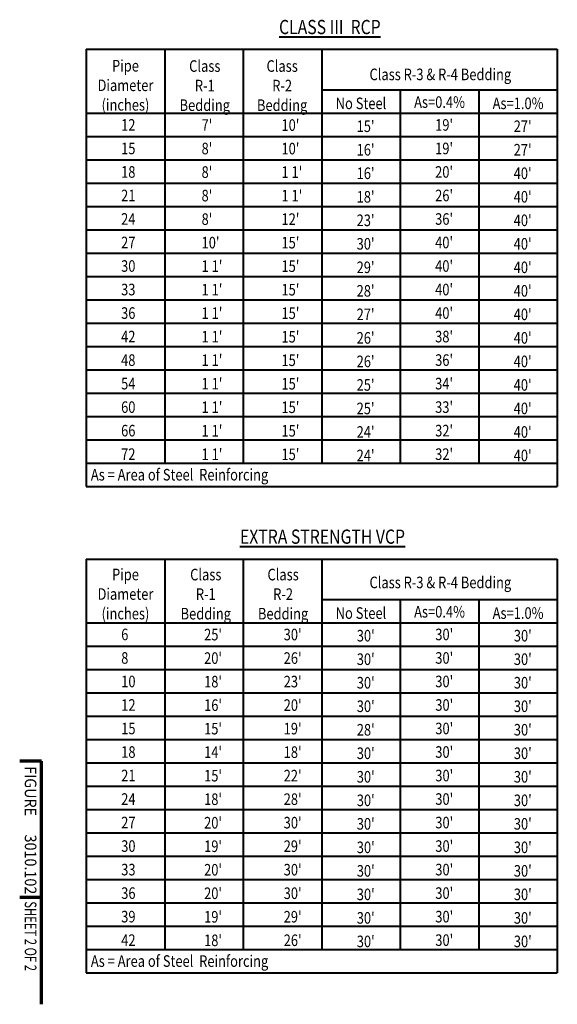
# Model space of a CAD drawing. Units: feet. Extents: x -2137151 to -2134016, y -2138504 to -2136555.
# Drawn here: x -2137151 to -2136129, y -2138504 to -2136633 of the extents above; entities that cross this region are included whole.
import ezdxf
from ezdxf.enums import TextEntityAlignment as Align

# ---------------------------------------------------------------- set-up
doc = ezdxf.new("R2010")
doc.units = ezdxf.units.FT
doc.header["$MEASUREMENT"] = 0
doc.layers.add('Level 1', color=7, linetype='Continuous', lineweight=0)
doc.styles.add('Style-font001', font='font001.shx')
doc.styles.add('Style-ROAD_DESIGN', font='ROAD_DESIGN.shx')

msp = doc.modelspace()

# ---------------------------------------------------------------- linework, layer by layer
at = {"layer": 'Level 1', "color": 7, "linetype": 'Continuous', "lineweight": 40}
for p, q in [((-2137024.6, -2136688.9), (-2136128.9, -2136688.9)), ((-2137024.6, -2136688.9), (-2137024.6, -2137519.8)), ((-2136875.3, -2136688.9), (-2136875.3, -2137475.5)), ((-2136726, -2136688.9), (-2136726, -2137475.5)), ((-2136576.8, -2136688.9), (-2136576.8, -2137475.5)), ((-2136128.9, -2136688.9), (-2136128.9, -2137519.8)), ((-2136576.8, -2136765.7), (-2136128.9, -2136765.7)), ((-2136427.5, -2136765.7), (-2136427.5, -2137475.5)), ((-2136278.2, -2136765.7), (-2136278.2, -2137475.5)), ((-2137024.6, -2136810.1), (-2136128.9, -2136810.1)), ((-2137024.6, -2136854.5), (-2136128.9, -2136854.5)), ((-2137024.6, -2136898.8), (-2136128.9, -2136898.8)), ((-2137024.6, -2136943.2), (-2136128.9, -2136943.2)), ((-2137024.6, -2136987.5), (-2136128.9, -2136987.5)), ((-2137024.6, -2137031.9), (-2136128.9, -2137031.9)), ((-2137024.6, -2137076.3), (-2136128.9, -2137076.3)), ((-2137024.6, -2137120.6), (-2136128.9, -2137120.6)), ((-2137024.6, -2137165), (-2136128.9, -2137165)), ((-2137024.6, -2137209.3), (-2136128.9, -2137209.3)), ((-2137024.6, -2137253.7), (-2136128.9, -2137253.7)), ((-2137024.6, -2137298), (-2136128.9, -2137298)), ((-2137024.6, -2137342.4), (-2136128.9, -2137342.4)), ((-2137024.6, -2137386.8), (-2136128.9, -2137386.8)), ((-2137024.6, -2137431.1), (-2136128.9, -2137431.1)), ((-2137024.6, -2137475.5), (-2136128.9, -2137475.5)), ((-2137024.6, -2137519.8), (-2136128.9, -2137519.8)), ((-2137024.6, -2137657.5), (-2136128.9, -2137657.5)), ((-2137024.6, -2137657.5), (-2137024.6, -2138444)), ((-2136875.3, -2137657.5), (-2136875.3, -2138399.7)), ((-2136726, -2137657.5), (-2136726, -2138399.7)), ((-2136576.8, -2137657.5), (-2136576.8, -2138399.7)), ((-2136128.9, -2137657.5), (-2136128.9, -2138444)), ((-2136576.8, -2137734.3), (-2136128.9, -2137734.3)), ((-2136427.5, -2137734.3), (-2136427.5, -2138399.7)), ((-2136278.2, -2137734.3), (-2136278.2, -2138399.7)), ((-2137024.6, -2137778.7), (-2136128.9, -2137778.7)), ((-2137024.6, -2137823), (-2136128.9, -2137823)), ((-2137024.6, -2137867.4), (-2136128.9, -2137867.4)), ((-2137024.6, -2137911.7), (-2136128.9, -2137911.7)), ((-2137024.6, -2137956.1), (-2136128.9, -2137956.1)), ((-2137024.6, -2138000.5), (-2136128.9, -2138000.5)), ((-2137024.6, -2138044.8), (-2136128.9, -2138044.8)), ((-2137024.6, -2138089.2), (-2136128.9, -2138089.2)), ((-2137024.6, -2138133.5), (-2136128.9, -2138133.5)), ((-2137024.6, -2138177.9), (-2136128.9, -2138177.9)), ((-2137024.6, -2138222.3), (-2136128.9, -2138222.3)), ((-2137024.6, -2138266.6), (-2136128.9, -2138266.6)), ((-2137024.6, -2138311), (-2136128.9, -2138311)), ((-2137024.6, -2138355.3), (-2136128.9, -2138355.3)), ((-2137024.6, -2138399.7), (-2136128.9, -2138399.7)), ((-2137024.6, -2138444), (-2136128.9, -2138444))]:
    msp.add_line(p, q, dxfattribs=at)
at = {"layer": 'Level 1', "color": 7, "linetype": 'Continuous', "lineweight": 70}
for p, q in [((-2137109.6, -2138041.4), (-2137151.1, -2138041.4)), ((-2137109.6, -2138309.6), (-2137109.6, -2138041.4)), ((-2137109.6, -2138300.4), (-2137151.1, -2138300.4)), ((-2137109.6, -2138503.6), (-2137109.6, -2138309.6))]:
    msp.add_line(p, q, dxfattribs=at)

# ---------------------------------------------------------------- texts
at = {"layer": 'Level 1', "color": 7, "linetype": 'Continuous', "lineweight": 40, "style": 'Style-font001', "width": 0.818182}
for p in [(-2137015.8, -2137497.3), (-2137015.8, -2138421.5)]:
    msp.add_text('As = Area of Steel  Reinforcing', height=22, dxfattribs=at).set_placement(p, align=Align.MIDDLE_LEFT)
at = {"layer": 'Level 1', "color": 7, "linetype": 'Continuous', "lineweight": 80, "width": 0.909091}
for s, style, p in [('FIGURE    ', 'Style-ROAD_DESIGN', (-2137130.4, -2138051.1)), ('3010.102', 'Style-font001', (-2137130.4, -2138181.1))]:
    msp.add_text(s, height=22, rotation=270, dxfattribs=dict(at, style=style)).set_placement(p, align=Align.MIDDLE_LEFT)
at = {"layer": 'Level 1', "color": 7, "linetype": 'Continuous', "lineweight": 40, "style": 'Style-font001', "width": 0.708322}
msp.add_text('SHEET 2 OF 2', height=22.179, rotation=270, dxfattribs=at).set_placement((-2137130.4, -2138307.9), align=Align.MIDDLE_LEFT)
at = {"layer": 'Level 1', "color": 7, "linetype": 'Continuous', "lineweight": 40, "style": 'Style-font001'}
for s, insert, char_height, attachment_point, line_spacing_factor in [('\\H1.000000x;\\W0.814815;\\LCLASS III  RCP', (-2136561.4, -2136633.1), 27, 2, 1.093262), ('\\H1.000000x;\\W0.818182;Pipe\\PDiameter\\P(inches)', (-2136950, -2136757.3), 22, 5, 1.013143), ('\\H1.000000x;\\W0.818182;Class\\PR-1\\PBedding', (-2136799.2, -2136757.9), 22, 5, 1.013143), ('\\H1.000000x;\\W0.818182;Class\\PR-2\\PBedding', (-2136652.1, -2136757.9), 22, 5, 1.013143), ('\\H1.000000x;\\W0.818182;Class R-3 & R-4 Bedding', (-2136351.3, -2136736.6), 22, 5, 1.013143), ('\\H1.000000x;\\W0.818182;No Steel', (-2136502.2, -2136791.6), 22, 5, 1.013143), ('\\H1.000000x;\\W0.818182;As=0.4%', (-2136352.8, -2136789.2), 22, 5, 1.013143), ('\\H1.000000x;\\W0.818182;As=1.0%', (-2136203.5, -2136791.6), 22, 5, 1.013143), ('\\H1.000000x;\\W0.818182;12\\P15\\P18\\P21\\P24\\P27\\P30\\P33\\P36\\P42\\P48\\P54\\P60\\P66\\P72', (-2136958.3, -2136821.6), 22, 1, 1.21851), ("\\H1.000000x;\\W0.818182;7'^J8'^J8'^J8'^J8'^J10'^J1 1'^J1 1'^J1 1'^J1 1'^J1 1'^J1 1'^J1 1'^J1 1'^J1 1'^J", (-2136805.3, -2136821.8), 22, 1, 1.21851), ("\\H1.000000x;\\W0.818182;10'^J10'^J1 1'^J1 1'^J12'^J15'^J15'^J15'^J15'^J15'^J15'^J15'^J15'^J15'^J15'^J", (-2136653.4, -2136821.9), 22, 1, 1.21851), ("\\H1.000000x;\\W0.818182;15'^J16'^J16'^J18'^J23'^J30'^J29'^J28'^J27'^J26'^J26'^J25'^J25'^J24'^J24'^J", (-2136510.5, -2136824.1), 22, 1, 1.21851), ("\\H1.000000x;\\W0.818182;19'^J19'^J20'^J26'^J36'^J40'^J40'^J40'^J40'^J38'^J36'^J34'^J33'^J32'^J32'^J\\P", (-2136361.2, -2136821.6), 22, 1, 1.21851), ("\\H1.000000x;\\W0.818182;27'^J27'^J40'^J40'^J40'^J40'^J40'^J40'^J40'^J40'^J40'^J40'^J40'^J40'^J40'^J", (-2136211.9, -2136824.1), 22, 1, 1.21851), ('\\H1.000000x;\\W0.814815;\\LEXTRA STRENGTH VCP', (-2136575.4, -2137601.5), 27, 2, 1.093262), ('\\H1.000000x;\\W0.818182;Pipe\\PDiameter\\P(inches)', (-2136950, -2137724), 22, 5, 1.013143), ('\\H1.000000x;\\W0.818182;Class\\PR-1\\PBedding', (-2136797.3, -2137724.2), 22, 5, 1.013143), ('\\H1.000000x;\\W0.818182;Class\\PR-2\\PBedding', (-2136650.3, -2137724.2), 22, 5, 1.013143), ('\\H1.000000x;\\W0.818182;Class R-3 & R-4 Bedding', (-2136351.3, -2137702), 22, 5, 1.013143), ('\\H1.000000x;\\W0.818182;No Steel', (-2136502.2, -2137760.2), 22, 5, 1.013143), ('\\H1.000000x;\\W0.818182;As=0.4%', (-2136352.8, -2137757.7), 22, 5, 1.013143), ('\\H1.000000x;\\W0.818182;As=1.0%', (-2136203.5, -2137760.2), 22, 5, 1.013143), ('\\H1.000000x;\\W0.818182;6\\P8\\P10\\P12\\P15\\P18\\P21\\P24\\P27\\P30\\P33\\P36\\P39\\P42', (-2136958.1, -2137789.8), 22, 1, 1.21851), ("\\H1.000000x;\\W0.818182;25'^J20'^J18'^J16'^J15'^J14'^J15'^J18'^J20'^J19'^J20'^J20'^J19'^J18'", (-2136800.5, -2137790.1), 22, 1, 1.21851), ("\\H1.000000x;\\W0.818182;30'^J26'^J23'^J20'^J19'^J18'^J22'^J28'^J30'^J29'^J30'^J30'^J29'^J26'", (-2136649.2, -2137790), 22, 1, 1.21851), ("\\H1.000000x;\\W0.818182;30'^J30'^J30'^J30'^J30'^J30'^J30'^J30'^J30'^J30'^J30'^J30'^J30'^J30'", (-2136360.9, -2137789.8), 22, 1, 1.21851), ("\\H1.000000x;\\W0.818182;30'^J30'^J30'^J30'^J28'^J30'^J30'^J30'^J30'^J30'^J30'^J30'^J30'^J30'", (-2136510.2, -2137792.2), 22, 1, 1.21851), ("\\H1.000000x;\\W0.818182;30'^J30'^J30'^J30'^J30'^J30'^J30'^J30'^J30'^J30'^J30'^J30'^J30'^J30'", (-2136211.6, -2137792.2), 22, 1, 1.21851)]:
    msp.add_mtext(s, dxfattribs=dict(at, insert=insert, char_height=char_height, attachment_point=attachment_point, line_spacing_factor=line_spacing_factor))

doc.saveas('drawing.dxf')
